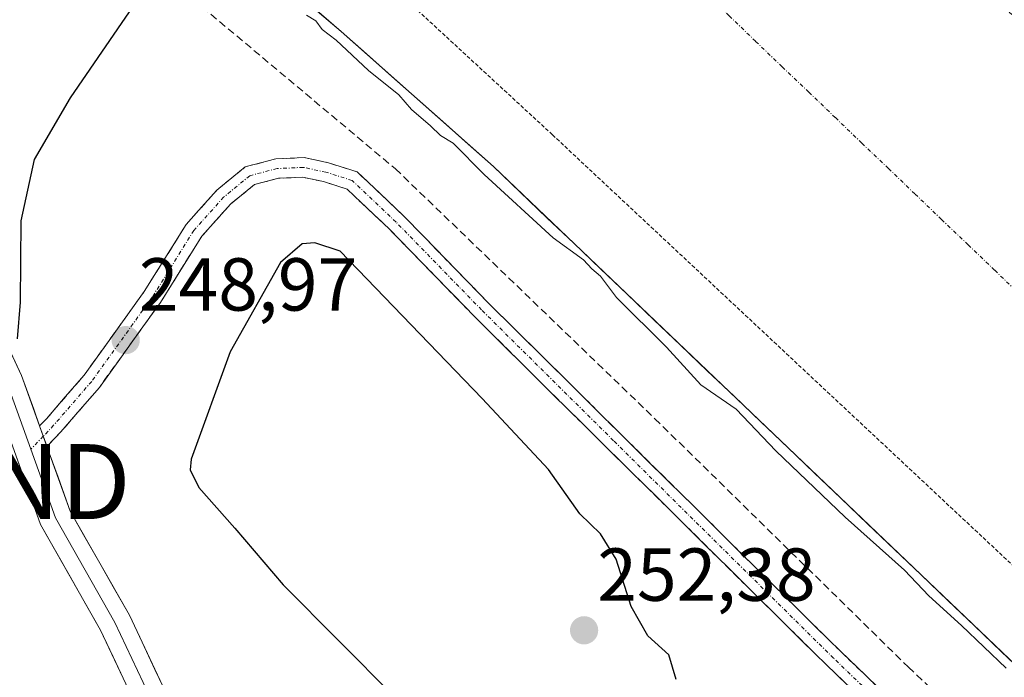
# Model space of a CAD drawing. Units: metres. Extents: x 618973 to 622466, y 4653098 to 4655470.
# Drawn here: x 619406 to 619537, y 4653413 to 4653501 of the extents above; entities that cross this region are included whole.
import ezdxf
from ezdxf.enums import TextEntityAlignment as Align

# ---------------------------------------------------------------- set-up
doc = ezdxf.new("R2010")
doc.units = ezdxf.units.M
doc.header["$MEASUREMENT"] = 0
for name, pattern in [('TRAZO_Y_PUNTO', [1, 0.5, -0.25, 0, -0.25]), ('TRAZOS', [0.75, 0.5, -0.25]), ('TRAZOSX2', [1.5, 1, -0.5])]:
    doc.linetypes.add(name, pattern=pattern)
doc.layers.get('0').update_dxf_attribs({"lineweight": 5})
for name, color, linetype, lineweight in [('Camino', 19, 'TRAZOSX2', 0), ('Camino Cxs', 19, 'Continuous', 0), ('Camino eje', 19, 'TRAZO_Y_PUNTO', 0), ('Carátula', 7, 'Continuous', 5), ('Corriente artificial Cxs', 5, 'Continuous', 13), ('Corriente artificial eje', 142, 'TRAZO_Y_PUNTO', 0), ('Corriente artificial superficial', 5, 'Continuous', 13), ('Curva de nivel auxiliar', 36, 'TRAZOS', 0), ('Curva de nivel maestra', 36, 'Continuous', 30), ('Curva de nivel normal', 36, 'Continuous', 0), ('Layer 0', 7, 'Continuous', 0), ('Obra de contención lineal', 1, 'TRAZOSX2', 13), ('Pastizal CxS', 92, 'Continuous', 0), ('Punto de cota en terreno', 7, 'Continuous', 0), ('Rótulo de punto de cota en terreno', 19, 'Continuous', 0), ('Suelo desnudo CxS', 43, 'Continuous', 0), ('Torre de tendido puntual', 7, 'Continuous', 0)]:
    doc.layers.add(name, color=color, linetype=linetype, lineweight=lineweight)
doc.styles.add('Arial', font='txt', dxfattribs={"height": 0.2})

# ---------------------------------------------------------------- blocks, each defined once
blk = doc.blocks.new('*U161')
at = {"layer": 'Pastizal CxS', "color": 92, "linetype": 'Continuous', "lineweight": 0}
blk.add_polyline3d([(619320.0399, 4653592.5496, 252.9831), (619326.5501, 4653599.5101, 251.6432), (619327.0701, 4653599.5301, 251.5965), (619331.6501, 4653600.4601, 250.9128), (619336.7868, 4653600.5571, 250.3846), (619340.1201, 4653600.6201, 250.214), (619350.0601, 4653599.0201, 250.6513), (619360.5101, 4653596.2201, 250.0555), (619360.9477, 4653596.0296, 250.0771), (619371.4901, 4653591.4401, 250.4787), (619380.7501, 4653585.9601, 250.7696), (619389.1701, 4653580.1001, 250.3325), (619398.7901, 4653572.8001, 251.5559), (619405.6301, 4653567.0301, 252.7235), (619417.5551, 4653555.325, 253.4226), (619417.5601, 4653555.3201, 253.4249), (619432.0174, 4653513.0879, 244.9125), (619432.0201, 4653513.0801, 244.9134), (619448.5601, 4653499.0101, 244.5718), (619468.9001, 4653480.9401, 244.4791), (619640.1801, 4653317.3601, 244.5925)], dxfattribs=at)
blk = doc.blocks.new('*U184')
at = {"layer": 'Curva de nivel normal', "color": 36, "linetype": 'Continuous', "lineweight": 0}
blk.add_polyline3d([(619537.34, 4653413.93, 245), (619531.4, 4653419.65, 245), (619527.02, 4653423.61, 245), (619523.8, 4653427.06, 245), (619515.88, 4653434.13, 245), (619506.62, 4653442.96, 245), (619501.29, 4653448.54, 245), (619496.57, 4653451.8, 245), (619492, 4653456.82, 245), (619485.31, 4653463.48, 245), (619483.18, 4653466.32, 245), (619482.02, 4653467.28, 245), (619480.92, 4653468.51, 245), (619476.86, 4653471.44, 245), (619467.66, 4653479.91, 245), (619463.5, 4653484.09, 245), (619461.84, 4653485.09, 245), (619460.49, 4653486.41, 245), (619457.97, 4653488.55, 245), (619456.26, 4653490.51, 245), (619452.22, 4653493.8, 245), (619447.9, 4653497.82, 245), (619446.02, 4653499.27, 245), (619445.17, 4653500.42, 245), (619443.94, 4653501.19, 245)], dxfattribs=at)
blk = doc.blocks.new('*U186')
at = {"layer": 'Curva de nivel auxiliar', "color": 36, "linetype": 'TRAZOS', "lineweight": 0}
blk.add_polyline3d([(619685.71, 4653290.5, 242.5), (619679.16, 4653296.34, 242.5), (619674.26, 4653299.18, 242.5), (619665.88, 4653307.15, 242.5), (619631.61, 4653339.13, 242.5), (619541.77, 4653424.38, 242.5), (619476.77, 4653485.2, 242.5), (619448.42, 4653511.36, 242.5), (619444.82, 4653515.97, 242.5), (619444.77, 4653520, 242.5), (619450.97, 4653528.41, 242.5), (619461.09, 4653539.65, 242.5), (619472.41, 4653550.06, 242.5), (619476.95, 4653553.06, 242.5), (619479.67, 4653553.68, 242.5), (619483.78, 4653551.79, 242.5), (619490.26, 4653546.51, 242.5), (619531.29, 4653507.85, 242.5), (619618.9, 4653423.08, 242.5), (619676.9, 4653367.67, 242.5), (619720.4, 4653327.72, 242.5)], dxfattribs=at)
blk = doc.blocks.new('5PATER')
at = {"layer": 'Carátula', "linetype": 'Continuous', "lineweight": 5}
h = blk.add_hatch(color=250, dxfattribs=at)
edge = h.paths.add_edge_path()
edge.add_ellipse((0, 0.01), major_axis=(-1.33, -1.34), ratio=0.999422, start_angle=0, end_angle=360)
blk = doc.blocks.new('5TTEND')
blk.add_text('5TTEND', height=10).set_placement((0, 0), align=Align.MIDDLE_CENTER)

msp = doc.modelspace()

# ---------------------------------------------------------------- linework, layer by layer
at = {"layer": 'Camino', "color": 19, "linetype": 'TRAZOSX2', "lineweight": 0}
for points in [[(619408.29, 4653446.3), (619409.21, 4653447.26), (619414.23, 4653453.07), (619422.27, 4653464.26), (619427.86, 4653473.21), (619431.97, 4653477.81), (619435.76, 4653480.91), (619439.82, 4653481.97), (619443.62, 4653482.15), (619446.86, 4653481.46), (619450.7, 4653480.24), (619456.81, 4653474.46), (619468.25, 4653462.7), (619485.86, 4653445.25), (619515.22, 4653416.21), (619538.86, 4653393.52), (619579.66, 4653354.94), (619606.21, 4653329.82), (619627.91, 4653305.74), (619643.89, 4653293.4), (619660.96, 4653277.93), (619670.36, 4653267.89), (619669.41, 4653267)], [(619628.43, 4653302.06), (619626.14, 4653303.83), (619604.35, 4653328.01), (619577.87, 4653353.05), (619537.07, 4653391.63), (619513.41, 4653414.34), (619484.03, 4653443.4), (619466.4, 4653460.87), (619454.98, 4653472.61), (619449.34, 4653477.94), (619446.19, 4653478.95), (619443.4, 4653479.53), (619440.21, 4653479.39), (619436.97, 4653478.54), (619433.78, 4653475.93), (619429.95, 4653471.64), (619424.43, 4653462.81), (619416.27, 4653451.46), (619411.14, 4653445.52), (619409.28, 4653443.56)]]:
    msp.add_lwpolyline(points, dxfattribs=at)
at = {"layer": 'Camino Cxs', "color": 19, "linetype": 'Continuous', "lineweight": 0}
msp.add_lwpolyline([(619408.29, 4653446.3), (619409.28, 4653443.56)], dxfattribs=at)
msp.add_polyline3d([(619516.79, 4653411.1, 248.38), (619513.41, 4653414.34, 248.4), (619510.14, 4653417.57, 248.46), (619506.88, 4653420.8, 248.41), (619503.61, 4653424.03, 248.38), (619500.35, 4653427.26, 248.44), (619497.08, 4653430.49, 248.29), (619493.82, 4653433.72, 248.32), (619490.56, 4653436.95, 248.34), (619487.29, 4653440.17, 248.28), (619484.03, 4653443.4, 248.3), (619480.5, 4653446.9, 248.33), (619476.98, 4653450.39, 248.23), (619473.45, 4653453.89, 248.26), (619469.92, 4653457.38, 248.31), (619466.4, 4653460.87, 248.26), (619463.54, 4653463.81, 248.3), (619460.69, 4653466.74, 248.42), (619457.83, 4653469.68, 248.38), (619454.98, 4653472.61, 248.51), (619452.16, 4653475.28, 248.52), (619449.34, 4653477.94, 248.45), (619446.19, 4653478.95, 248.45), (619443.4, 4653479.53, 248.53), (619440.21, 4653479.39, 248.66), (619436.97, 4653478.54, 248.81), (619433.78, 4653475.93, 249.01), (619431.86, 4653473.79, 249.05), (619429.95, 4653471.64, 249.09), (619428.11, 4653468.7, 249.15), (619426.27, 4653465.75, 249.14), (619424.43, 4653462.81, 249.11), (619421.71, 4653459.03, 249.07), (619418.99, 4653455.24, 248.93), (619416.27, 4653451.46, 248.83), (619413.7, 4653448.49, 248.82), (619411.14, 4653445.52, 248.75), (619409.28, 4653443.56, 248.71), (619409.12, 4653444, 248.73), (619408.29, 4653446.3, 248.87), (619409.21, 4653447.26, 248.88), (619411.72, 4653450.17, 248.82), (619414.23, 4653453.07, 248.82), (619416.91, 4653456.8, 248.9), (619419.59, 4653460.53, 249.01), (619422.27, 4653464.26, 249.08), (619424.13, 4653467.24, 249.1), (619426, 4653470.23, 249.13), (619427.86, 4653473.21, 249.1), (619429.92, 4653475.51, 249.04), (619431.97, 4653477.81, 249.01), (619435.76, 4653480.91, 248.83), (619439.82, 4653481.97, 248.65), (619443.62, 4653482.15, 248.43), (619446.86, 4653481.46, 248.24), (619450.7, 4653480.24, 248.16), (619453.75, 4653477.35, 248.13), (619456.81, 4653474.46, 248.17), (619459.67, 4653471.52, 248.21), (619462.53, 4653468.58, 248.25), (619465.39, 4653465.64, 248.11), (619468.25, 4653462.7, 248.11), (619471.77, 4653459.21, 248.15), (619475.29, 4653455.72, 248.12), (619478.81, 4653452.23, 248.17), (619482.34, 4653448.74, 248.16), (619485.86, 4653445.25, 248.13), (619489.12, 4653442.02, 248.19), (619492.38, 4653438.8, 248.19), (619495.65, 4653435.57, 248.17), (619498.91, 4653432.34, 248.19), (619502.17, 4653429.11, 248.26), (619505.43, 4653425.89, 248.22), (619508.69, 4653422.66, 248.24), (619511.96, 4653419.43, 248.25), (619515.22, 4653416.21, 248.22), (619518.6, 4653412.96, 248.25), (619521.97, 4653409.72, 248.24)], dxfattribs=at)
at = {"layer": 'Camino eje', "color": 19, "linetype": 'TRAZO_Y_PUNTO', "lineweight": 0}
for points in [[(619631.45, 4653301.37), (619627.02, 4653304.78), (619605.28, 4653328.91), (619537.97, 4653392.57), (619514.31, 4653415.28), (619484.94, 4653444.33), (619467.32, 4653461.79), (619455.89, 4653473.54), (619450.02, 4653479.09), (619446.53, 4653480.2), (619443.51, 4653480.84), (619440.02, 4653480.68), (619436.37, 4653479.73), (619432.87, 4653476.87), (619428.9, 4653472.43), (619423.35, 4653463.54), (619415.25, 4653452.26), (619410.17, 4653446.39), (619408.79, 4653444.93)], [(619408.79, 4653444.93), (619407.12, 4653443.18)]]:
    msp.add_lwpolyline(points, dxfattribs=at)
at = {"layer": 'Corriente artificial Cxs', "color": 5, "linetype": 'Continuous', "lineweight": 13}
msp.add_polyline3d([(619540.27, 4653412.78, 244.53), (619536.7, 4653416.19, 244.26), (619533.13, 4653419.6, 244.25), (619529.56, 4653423.01, 244.15), (619525.99, 4653426.41, 244.31), (619522.43, 4653429.82, 244.35), (619518.86, 4653433.23, 244.22), (619515.29, 4653436.64, 244.23), (619511.72, 4653440.05, 244.24), (619508.15, 4653443.45, 244.27), (619504.58, 4653446.86, 244.25), (619501.02, 4653450.27, 244.15), (619497.45, 4653453.68, 244.41), (619493.88, 4653457.08, 244.41), (619490.31, 4653460.49, 244.35), (619486.74, 4653463.9, 244.34), (619483.17, 4653467.31, 244.23), (619479.61, 4653470.72, 244.24), (619476.04, 4653474.12, 244.47), (619472.47, 4653477.53, 244.25), (619468.9, 4653480.94, 244.19), (619465.51, 4653483.95, 244.37), (619462.12, 4653486.96, 244.41), (619458.73, 4653489.98, 244.35), (619455.34, 4653492.99, 244.4), (619451.95, 4653496, 244.36), (619448.56, 4653499.01, 244.37), (619445.25, 4653501.82, 244.23)], dxfattribs=at)
at = {"layer": 'Corriente artificial eje', "color": 142, "linetype": 'TRAZO_Y_PUNTO', "lineweight": 0}
msp.add_polyline3d([(619457.51, 4653540.04, 245.33), (619461.1, 4653536.9, 243.64), (619464.69, 4653533.76, 242.76), (619468.28, 4653530.62, 242.54), (619471.87, 4653527.48, 242.44), (619475.46, 4653524.34, 242.42), (619479.05, 4653521.2, 242.43), (619482.64, 4653518.06, 242.45), (619486.18, 4653514.66, 242.46), (619489.73, 4653511.26, 242.46), (619493.28, 4653507.86, 242.46), (619496.82, 4653504.47, 242.46), (619500.37, 4653501.07, 242.46), (619503.91, 4653497.67, 242.47), (619507.46, 4653494.27, 242.47), (619511.01, 4653490.88, 242.48), (619514.55, 4653487.48, 242.49), (619518.1, 4653484.08, 242.49), (619521.64, 4653480.68, 242.48), (619525.19, 4653477.28, 242.47), (619528.74, 4653473.89, 242.45), (619532.28, 4653470.49, 242.44), (619535.83, 4653467.09, 242.44), (619539.37, 4653463.69, 242.43)], dxfattribs=at)
at = {"layer": 'Corriente artificial superficial', "color": 5, "linetype": 'Continuous', "lineweight": 13}
msp.add_polyline3d([(619540.27, 4653412.78, 244.53), (619536.7, 4653416.19, 244.26), (619533.13, 4653419.6, 244.25), (619529.56, 4653423.01, 244.15), (619525.99, 4653426.41, 244.31), (619522.43, 4653429.82, 244.35), (619518.86, 4653433.23, 244.22), (619515.29, 4653436.64, 244.23), (619511.72, 4653440.05, 244.24), (619508.15, 4653443.45, 244.27), (619504.58, 4653446.86, 244.25), (619501.02, 4653450.27, 244.15), (619497.45, 4653453.68, 244.41), (619493.88, 4653457.08, 244.41), (619490.31, 4653460.49, 244.35), (619486.74, 4653463.9, 244.34), (619483.17, 4653467.31, 244.23), (619479.61, 4653470.72, 244.24), (619476.04, 4653474.12, 244.47), (619472.47, 4653477.53, 244.25), (619468.9, 4653480.94, 244.19), (619465.51, 4653483.95, 244.37), (619462.12, 4653486.96, 244.41), (619458.73, 4653489.98, 244.35), (619455.34, 4653492.99, 244.4), (619451.95, 4653496, 244.36), (619448.56, 4653499.01, 244.37), (619445.25, 4653501.82, 244.23)], dxfattribs=at)
at = {"layer": 'Curva de nivel maestra', "color": 36, "linetype": 'Continuous', "lineweight": 30}
for points in [[(619405.32, 4653457.96, 250), (619405.75, 4653462.83, 250), (619405.84, 4653473.68, 250), (619407.62, 4653481.91, 250), (619412.44, 4653490.13, 250), (619421.36, 4653503.18, 250), (619425.9, 4653511.91, 250), (619430.7, 4653517.79, 250), (619433.58, 4653523.47, 250), (619435.7, 4653525.09, 250), (619439.29, 4653525.66, 250), (619442.79, 4653528.06, 250), (619444.11, 4653531.77, 250), (619444.35, 4653533.9, 250)], [(619493.3, 4653412.44, 250), (619492.32, 4653415.71, 250), (619489.52, 4653418.28, 250), (619487.29, 4653422.17, 250), (619485.29, 4653428.52, 250), (619483.17, 4653431.88, 250), (619480.42, 4653434.58, 250), (619476.24, 4653440.49, 250), (619467.41, 4653449.99, 250), (619448.42, 4653469.67, 250), (619445.03, 4653470.77, 250), (619443.34, 4653470.61, 250), (619440.44, 4653468.13, 250), (619433.72, 4653456.21, 250), (619428.54, 4653441.88, 250), (619428.41, 4653440.44, 250), (619429.56, 4653438.08, 250), (619434.34, 4653432.65, 250), (619440.82, 4653425.07, 250), (619455.69, 4653410.14, 250)]]:
    msp.add_polyline3d(points, dxfattribs=at)
at = {"layer": 'Layer 0', "linetype": 'Continuous', "lineweight": 0}
for points in [[(619506.2, 4653585.82), (619498.85, 4653589.64), (619496.6, 4653589.77), (619493.86, 4653589.92), (619487.82, 4653588.4), (619482.59, 4653584.82), (619462.88, 4653563.14), (619426.1, 4653524.98), (619406.37, 4653505.57), (619395.98, 4653495.1), (619393.54, 4653491.48), (619391.72, 4653487.55), (619391.93, 4653483.37), (619394.98, 4653476.45), (619405.87, 4653453.06), (619408.29, 4653446.3)], [(619396.42, 4653499.05), (619393.72, 4653496.58), (619391.08, 4653493.14), (619390.22, 4653491.85), (619389.58, 4653490.44), (619389.15, 4653488.94), (619388.96, 4653487.4), (619389, 4653485.85), (619389.28, 4653484.33), (619389.79, 4653482.86), (619393.02, 4653475.56), (619403.87, 4653452.24), (619407.12, 4653443.18)], [(619464.72, 4653329.46), (619463.61, 4653332.46), (619451.73, 4653349.33), (619441.27, 4653366.42), (619430.55, 4653388.81), (619423.2, 4653404.7), (619416.44, 4653419.04), (619408.43, 4653433.13), (619401.87, 4653451.41), (619391.05, 4653474.66), (619387.66, 4653482.35), (619386.93, 4653484.8), (619385.78, 4653488.64)], [(619408.29, 4653446.3), (619409.28, 4653443.56)], [(619407.12, 4653443.18), (619410.4, 4653434.04), (619418.36, 4653420.04), (619425.16, 4653405.62), (619432.5, 4653389.73), (619443.17, 4653367.46), (619453.54, 4653350.52), (619465.54, 4653333.48), (619466.19, 4653331.72)], [(619409.28, 4653443.56), (619412.37, 4653434.94), (619420.28, 4653421.03), (619427.11, 4653406.53), (619434.45, 4653390.65), (619445.07, 4653368.49), (619455.34, 4653351.7), (619467.47, 4653334.49), (619468.02, 4653333)]]:
    msp.add_lwpolyline(points, dxfattribs=at)
for points in [[(619404.06, 4653456.96, 249.89), (619405.87, 4653453.06, 249.46), (619407.5, 4653448.53, 249.02), (619408.29, 4653446.3, 248.88), (619409.12, 4653444, 248.73), (619409.28, 4653443.56, 248.71), (619410.75, 4653439.47, 248.49), (619412.37, 4653434.94, 248.28), (619414.35, 4653431.46, 248.08), (619416.33, 4653427.99, 248.35), (619418.3, 4653424.51, 248.16), (619420.28, 4653421.03, 248.14), (619421.99, 4653417.41, 248.29), (619423.7, 4653413.78, 247.96), (619425.4, 4653410.16, 247.91)], [(619419.82, 4653411.87, 248.51), (619418.13, 4653415.46, 248.52), (619416.44, 4653419.04, 248.58), (619414.44, 4653422.56, 248.58), (619412.44, 4653426.09, 248.59), (619410.43, 4653429.61, 248.61), (619408.43, 4653433.13, 248.61), (619406.79, 4653437.7, 248.63), (619405.15, 4653442.27, 248.73)]]:
    msp.add_polyline3d(points, dxfattribs=at)
at = {"layer": 'Obra de contención lineal', "color": 1, "linetype": 'TRAZOSX2', "lineweight": 13}
msp.add_polyline3d([(619701.52, 4653372.99, 247.9), (619682.76, 4653391.31, 247.56), (619643.82, 4653427.95, 247.63), (619615.48, 4653455.03, 247.49), (619582.65, 4653486.38, 247.48), (619551.86, 4653516.52, 247.51), (619515.77, 4653549.9, 247.36), (619491.3, 4653575.76, 248.66), (619484.71, 4653568.8, 245.66), (619432.01, 4653513.08, 244.84), (619425.42, 4653506.1, 248.06), (619455.8, 4653480.65, 247), (619490.46, 4653447.27, 246.95), (619524.31, 4653414.08, 247.31), (619560.6, 4653379.88, 247.22), (619599.55, 4653341.81, 247.16), (619640.33, 4653303.53, 247.13)], dxfattribs=at)
at = {"layer": 'Pastizal CxS', "color": 92, "linetype": 'Continuous', "lineweight": 0}
msp.add_polyline3d([(619702.96, 4653273.34, 242.49), (619699, 4653277.58, 242.58), (619670.38, 4653301.92, 242.58), (619649.13, 4653319.99, 242.61), (619643.72, 4653319.9, 243.26), (619640.18, 4653317.36, 244.59), (619468.9, 4653480.94, 244.48), (619448.56, 4653499.01, 244.57), (619432.02, 4653513.08, 244.91), (619432.02, 4653513.09, 244.91), (619417.56, 4653555.32, 253.42), (619417.56, 4653555.32, 253.42), (619405.63, 4653567.03, 252.72), (619398.79, 4653572.8, 251.56), (619389.17, 4653580.1, 250.33), (619380.75, 4653585.96, 250.77), (619371.49, 4653591.44, 250.48), (619360.95, 4653596.03, 250.08), (619360.51, 4653596.22, 250.06), (619350.06, 4653599.02, 250.65), (619340.12, 4653600.62, 250.21), (619336.79, 4653600.56, 250.38), (619331.65, 4653600.46, 250.91), (619327.07, 4653599.53, 251.6)], dxfattribs=at)
at = {"layer": 'Suelo desnudo CxS', "color": 43, "linetype": 'Continuous', "lineweight": 0}
for points in [[(619640.18, 4653317.36, 244.59), (619468.9, 4653480.94, 244.48), (619448.56, 4653499.01, 244.57), (619432.02, 4653513.08, 244.91), (619432.02, 4653513.09, 244.91), (619417.56, 4653555.32, 253.42), (619417.56, 4653555.32, 253.42), (619405.63, 4653567.03, 252.72), (619398.79, 4653572.8, 251.56), (619389.17, 4653580.1, 250.33), (619380.75, 4653585.96, 250.77), (619371.49, 4653591.44, 250.48), (619360.95, 4653596.03, 250.08), (619360.51, 4653596.22, 250.06), (619350.06, 4653599.02, 250.65), (619340.12, 4653600.62, 250.21), (619336.79, 4653600.56, 250.38), (619331.65, 4653600.46, 250.91), (619327.07, 4653599.53, 251.6), (619330.31, 4653602.62, 250.77), (619394.28, 4653663.62, 251.43)], [(619702.96, 4653273.34, 242.49), (619699, 4653277.58, 242.58), (619670.38, 4653301.92, 242.58), (619649.13, 4653319.99, 242.61), (619643.72, 4653319.9, 243.26), (619640.18, 4653317.36, 244.59), (619468.9, 4653480.94, 244.48), (619448.56, 4653499.01, 244.57), (619432.02, 4653513.08, 244.91), (619432.02, 4653513.09, 244.91), (619417.56, 4653555.32, 253.42), (619417.56, 4653555.32, 253.42), (619405.63, 4653567.03, 252.72), (619398.79, 4653572.8, 251.56), (619389.17, 4653580.1, 250.33), (619380.75, 4653585.96, 250.77), (619371.49, 4653591.44, 250.48), (619360.95, 4653596.03, 250.08), (619360.51, 4653596.22, 250.06), (619350.06, 4653599.02, 250.65), (619340.12, 4653600.62, 250.21), (619336.79, 4653600.56, 250.38), (619331.65, 4653600.46, 250.91), (619327.07, 4653599.53, 251.6)]]:
    msp.add_polyline3d(points, dxfattribs=at)

# ---------------------------------------------------------------- block references
at = {"layer": 'Curva de nivel auxiliar', "color": 36, "linetype": 'TRAZOS', "lineweight": 0}
msp.add_blockref('*U186', (0, 0), dxfattribs=at)
at = {"layer": 'Curva de nivel normal', "color": 36, "linetype": 'Continuous', "lineweight": 0}
msp.add_blockref('*U184', (0, 0), dxfattribs=at)
at = {"layer": 'Pastizal CxS', "color": 92, "linetype": 'Continuous', "lineweight": 0}
msp.add_blockref('*U161', (0, 0), dxfattribs=at)
at = {"layer": 'Punto de cota en terreno', "linetype": 'Continuous', "lineweight": 0}
for p in [(619419.79, 4653457.76, 248.97), (619481, 4653419, 252.38)]:
    msp.add_blockref('5PATER', p, dxfattribs=at)
at = {"layer": 'Torre de tendido puntual', "linetype": 'Continuous', "lineweight": 0}
msp.add_blockref('5TTEND', (619394.86, 4653438.87, 248.7), dxfattribs=at)

# ---------------------------------------------------------------- texts
at = {"layer": 'Rótulo de punto de cota en terreno', "color": 19, "linetype": 'Continuous', "lineweight": 0, "style": 'Arial'}
for s, p in [('248,97', (619421.55, 4653459.52)), ('252,38', (619482.76, 4653420.76))]:
    msp.add_text(s, height=7, dxfattribs=at).set_placement(p, align=Align.BOTTOM_LEFT)

doc.saveas('drawing.dxf')
